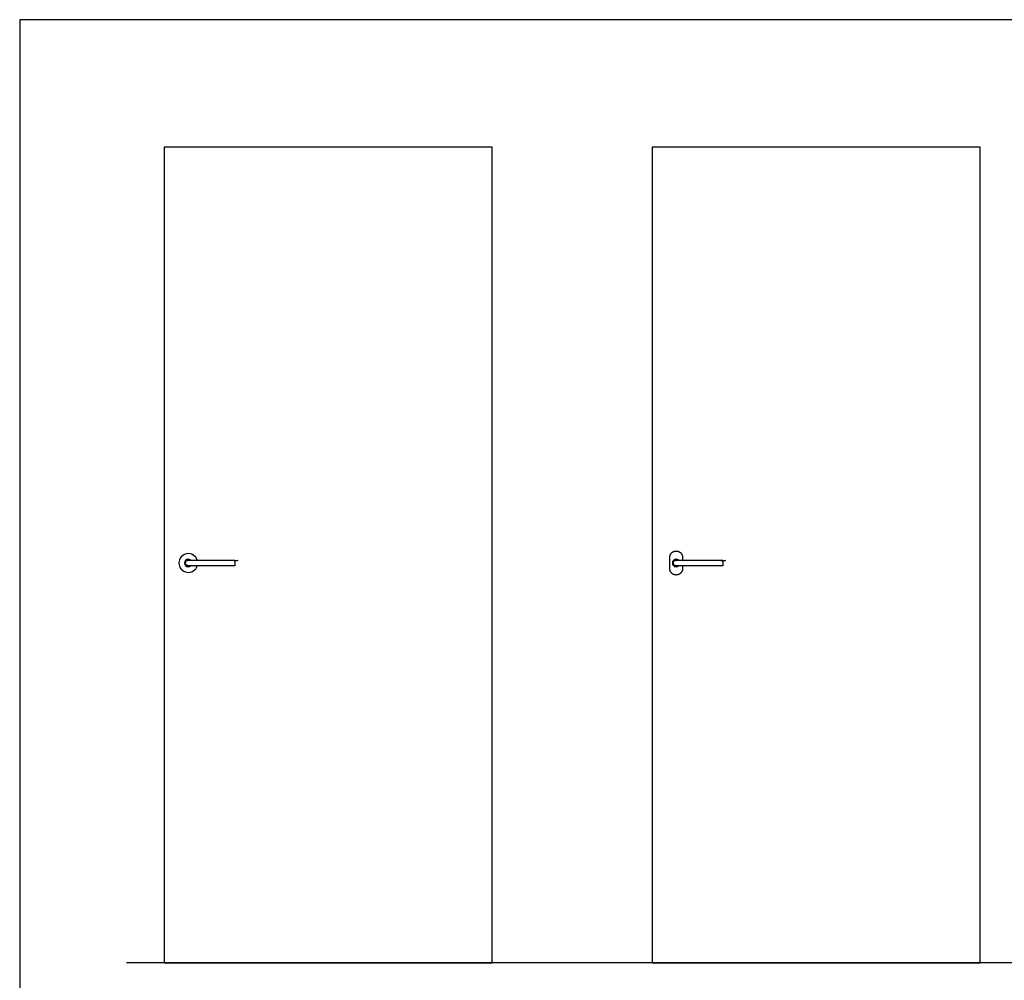
# Model space of a CAD drawing. Units: metres. Extents: x 0 to 6.06, y -0.68 to 3.69.
# Drawn here: x 0.85 to 3.32, y 1.29 to 3.69 of the extents above; entities that cross this region are included whole.
import ezdxf

# ---------------------------------------------------------------- set-up
doc = ezdxf.new("R2010")
doc.units = ezdxf.units.M
for name, color, linetype, true_color in [('2D$AG-BUILDINGS', 7, 'Continuous', 0x66ccff), ('2D$AG-DIAGRAM', 7, 'Continuous', 0xfecc66), ('2D$X-VPRT', 7, 'Continuous', 0xfb02ff)]:
    doc.layers.add(name, color=color, linetype=linetype, true_color=true_color)

msp = doc.modelspace()

# ---------------------------------------------------------------- linework, layer by layer
at = {"layer": '2D$AG-BUILDINGS'}
for points in [[(1.2145, 3.373), (1.2145, 1.333), (2.0345, 1.333), (2.0345, 3.373)], [(2.4345, 3.373), (2.4345, 1.333), (3.2545, 1.333), (3.2545, 3.373)]]:
    msp.add_lwpolyline(points, close=True, dxfattribs=at)
for centre, radius, start, end in [((1.2745, 2.333), 0.0235, 17.3299, 342.6701), ((1.2745, 2.333), 0.0095, 47.4631, 312.5369), ((2.4945, 2.333), 0.0095, 47.4631, 312.5369)]:
    msp.add_arc(centre, radius, start, end, dxfattribs=at)
for points, weights, knots in [([(1.391, 2.326), (1.391, 2.333), (1.391, 2.34), (1.3363, 2.34), (1.2745, 2.34), (1.2675, 2.34), (1.2675, 2.333), (1.2675, 2.326), (1.2745, 2.326), (1.3363, 2.326), (1.391, 2.326)], [1, 1, 1, 1, 1, 0.707106781187, 1, 0.707106781187, 1, 1, 1], [23.870977, 23.870977, 23.870977, 30.870977, 30.870977, 31.810891, 31.810891, 42.806465, 42.806465, 53.80204, 53.80204, 54.741954, 54.741954, 54.741954]), ([(2.5105, 2.326), (2.5105, 2.3225), (2.5105, 2.319), (2.5105, 2.303), (2.4945, 2.303), (2.4785, 2.303), (2.4785, 2.319), (2.4785, 2.333), (2.4785, 2.347), (2.4785, 2.363), (2.4945, 2.363), (2.5105, 2.363), (2.5105, 2.347), (2.5105, 2.3435), (2.5105, 2.34)], [1, 1, 1, 0.707106781187, 1, 0.707106781187, 1, 1, 1, 0.707106781187, 1, 0.707106781187, 1, 1, 1], [1.75, 1.75, 1.75, 2.333333, 2.333333, 27.466075, 27.466075, 52.598816, 52.598816, 54.932149, 54.932149, 80.06489, 80.06489, 105.197632, 105.197632, 105.780965, 105.780965, 105.780965]), ([(2.611, 2.326), (2.611, 2.333), (2.611, 2.34), (2.5563, 2.34), (2.4945, 2.34), (2.4875, 2.34), (2.4875, 2.333), (2.4875, 2.326), (2.4945, 2.326), (2.5563, 2.326), (2.611, 2.326)], [1, 1, 1, 1, 1, 0.707106781187, 1, 0.707106781187, 1, 1, 1], [23.870977, 23.870977, 23.870977, 30.870977, 30.870977, 31.810891, 31.810891, 42.806465, 42.806465, 53.80204, 53.80204, 54.741954, 54.741954, 54.741954])]:
    msp.add_rational_spline(points, weights, degree=2, knots=knots, dxfattribs=at)
at = {"layer": '2D$AG-DIAGRAM'}
msp.add_lwpolyline([(5.7891, 1.333), (1.12, 1.333)], dxfattribs=at)
at = {"layer": '2D$X-VPRT'}
msp.add_lwpolyline([(0.8528, 0), (6.0562, 0), (6.0562, 3.6919), (0.8528, 3.6919)], close=True, dxfattribs=at)

doc.saveas('drawing.dxf')
